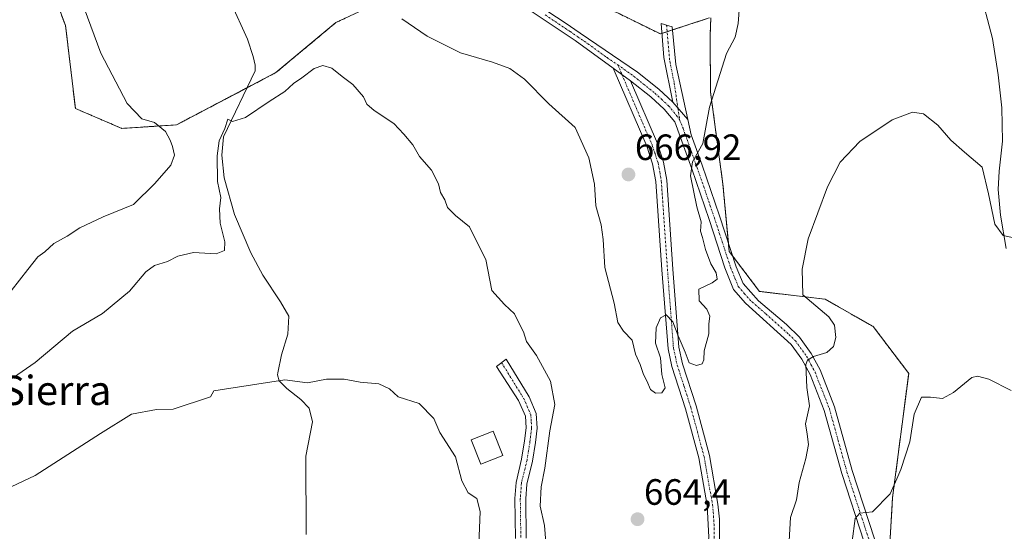
# Model space of a CAD drawing. Units: metres. Extents: x 614614 to 618075, y 4708557 to 4710927.
# Drawn here: x 616666 to 616936, y 4710379 to 4710519 of the extents above; entities that cross this region are included whole.
import ezdxf
from ezdxf.enums import TextEntityAlignment as Align

# ---------------------------------------------------------------- set-up
doc = ezdxf.new("R2010")
doc.units = ezdxf.units.M
doc.header["$MEASUREMENT"] = 0
doc.linetypes.add('TRAZO_Y_PUNTO', pattern=[1, 0.5, -0.25, 0, -0.25])
doc.linetypes.add('TRAZOS', pattern=[0.75, 0.5, -0.25])
for name, color, linetype, lineweight in [('Arbolado forestal', 92, 'TRAZOS', 0), ('Arbolado forestal CxS', 92, 'Continuous', 0), ('Camino', 19, 'Continuous', 0), ('Camino Cxs', 19, 'Continuous', 0), ('Camino eje', 39, 'TRAZO_Y_PUNTO', 13), ('Carátula', 7, 'Continuous', 5), ('Corriente natural lineal', 142, 'Continuous', 13), ('Cultivos herbáceos CxS', 92, 'Continuous', 0), ('Curva de nivel normal', 36, 'Continuous', 0), ('Edificación', 1, 'Continuous', 13), ('Edificación Cxs', 1, 'Continuous', 13), ('Punto de cota en terreno', 7, 'Continuous', 0), ('Rótulo de punto de cota en terreno', 19, 'Continuous', 0), ('Texto cartográfico', 19, 'Continuous', 0)]:
    doc.layers.add(name, color=color, linetype=linetype, lineweight=lineweight)
doc.styles.add('Arial', font='txt', dxfattribs={"height": 0.2})

# ---------------------------------------------------------------- blocks, each defined once
blk = doc.blocks.new('*U150')
at = {"layer": 'Arbolado forestal CxS', "color": 92, "linetype": 'Continuous', "lineweight": 0}
for points in [[(616666.69, 4710549.4, 669.07), (616678.66, 4710517.31, 666.11), (616681.38, 4710494.64, 667.29), (616694.08, 4710489.2, 666.14), (616709.02, 4710490.16, 663.83), (616736.25, 4710504.46, 661.06), (616752.67, 4710518.14, 662.42), (616765.08, 4710523.95, 665.34)], [(616817.41, 4710526.88, 669.81), (616841.47, 4710515.03, 667.14), (616854.84, 4710519.41, 666.58)], [(616855.27, 4710519.41, 666.52), (616855.08, 4710514.32, 666.43), (616855.2, 4710499.15, 664.79), (616858.59, 4710473.91, 663.26), (616860.29, 4710455.57, 662.74), (616868.59, 4710444.61, 661.3), (616886.56, 4710442.48, 659.29), (616899.75, 4710434.98, 658.61), (616909.43, 4710422.19, 655.55), (616905.03, 4710388.24, 654.67), (616902.86, 4710351.79, 652.66)]]:
    blk.add_polyline3d(points, dxfattribs=at)
blk = doc.blocks.new('*U174')
at = {"layer": 'Curva de nivel normal', "color": 36, "linetype": 'Continuous', "lineweight": 0}
for points in [[(616664.39, 4710421.08, 660), (616670.38, 4710425.18, 660), (616680.55, 4710433.71, 660), (616688.8, 4710438.54, 660), (616696.22, 4710444.65, 660), (616700.62, 4710449.93, 660), (616702.98, 4710451.7, 660), (616706.62, 4710452.78, 660), (616709.38, 4710454.21, 660), (616713.72, 4710455.28, 660), (616719.92, 4710454.92, 660), (616722.15, 4710455.78, 660), (616722.27, 4710458.13, 660), (616720.95, 4710463.25, 660), (616720.81, 4710467.22, 660), (616721.15, 4710470.32, 660), (616720.25, 4710474.63, 660), (616720.13, 4710481.73, 660), (616720.74, 4710485.78, 660), (616722.23, 4710489.14, 660), (616723.12, 4710491.76, 660), (616724.38, 4710491.13, 660), (616727.88, 4710492.18, 660), (616734.38, 4710496.52, 660), (616738.72, 4710499.33, 660), (616741.05, 4710501.45, 660), (616743.38, 4710503.03, 660), (616746.72, 4710505.55, 660), (616749.12, 4710506.42, 660), (616751.54, 4710505.68, 660), (616754.38, 4710503.36, 660), (616757.26, 4710501.24, 660), (616760.21, 4710497.86, 660), (616761.14, 4710495.8, 660), (616763.12, 4710494.1, 660), (616768.56, 4710490.54, 660), (616771.3, 4710487.62, 660), (616773.7, 4710484.68, 660), (616775.55, 4710481.53, 660), (616778.83, 4710477.82, 660), (616780.74, 4710474.07, 660), (616781.33, 4710471.71, 660), (616782.5, 4710469.69, 660), (616783.21, 4710467.58, 660), (616785.36, 4710465.35, 660), (616789.27, 4710462.28, 660), (616791.31, 4710458.03, 660), (616793.66, 4710453.34, 660), (616795.33, 4710444.89, 660), (616798.81, 4710441.04, 660), (616801.59, 4710438.48, 660), (616802.9, 4710435.68, 660), (616804.04, 4710433.55, 660), (616804.82, 4710430.94, 660), (616807.59, 4710427.1, 660), (616811.37, 4710420.09, 660), (616812.58, 4710413.71, 660), (616811.19, 4710406.5, 660), (616809.87, 4710396.25, 660), (616808.81, 4710391.18, 660), (616808.58, 4710385.88, 660), (616809.75, 4710380.56, 660), (616810.19, 4710374.84, 660)], [(616876.69, 4710376.4, 660), (616877.05, 4710382.78, 660), (616878.76, 4710387.64, 660), (616879.46, 4710392.38, 660), (616881.3, 4710398.89, 660), (616881.99, 4710402.76, 660), (616881.63, 4710405.56, 660), (616881.2, 4710408.36, 660), (616882.31, 4710413.32, 660), (616881.58, 4710418.36, 660), (616881.32, 4710424.58, 660), (616881.74, 4710425.77, 660), (616883.42, 4710426.84, 660), (616887.02, 4710427.86, 660), (616888.88, 4710429.54, 660), (616889.45, 4710432, 660), (616889.11, 4710435.38, 660), (616887.54, 4710437.7, 660), (616880.43, 4710443.71, 660), (616880.32, 4710450.73, 660), (616881.95, 4710459, 660), (616887.25, 4710473.25, 660), (616890.72, 4710479.99, 660), (616896.06, 4710485.66, 660), (616904.92, 4710491.58, 660), (616910.51, 4710493.67, 660), (616913.46, 4710493.17, 660), (616917.41, 4710490.07, 660), (616920.98, 4710485.97, 660), (616924.68, 4710482.68, 660), (616929.55, 4710478.56, 660), (616931.24, 4710471.29, 660), (616933, 4710463.02, 660), (616935.33, 4710459.93, 660), (616938.99, 4710459.04, 660)]]:
    blk.add_polyline3d(points, dxfattribs=at)
blk = doc.blocks.new('*U186')
at = {"layer": 'Curva de nivel normal', "color": 36, "linetype": 'Continuous', "lineweight": 0}
for points in [[(616863.51, 4710527.63, 665), (616862.76, 4710517.92, 665), (616861.91, 4710514.19, 665), (616859.6, 4710509.7, 665), (616854.91, 4710495.02, 665), (616853.08, 4710485.03, 665), (616850.26, 4710480.07, 665), (616849.71, 4710476.26, 665), (616851.42, 4710467.75, 665), (616852.67, 4710463.68, 665), (616852.42, 4710461.09, 665), (616853.02, 4710459.36, 665), (616853.78, 4710456.08, 665), (616855.28, 4710452.13, 665), (616856.77, 4710449.71, 665), (616856.98, 4710447.94, 665), (616855.62, 4710446.96, 665), (616852, 4710445.27, 665), (616852.11, 4710442.04, 665), (616854.18, 4710439.75, 665), (616855.01, 4710437.87, 665), (616854.71, 4710435.75, 665), (616854.72, 4710433.04, 665), (616853.48, 4710428.38, 665), (616853.36, 4710425.89, 665), (616852.87, 4710424.84, 665), (616851.37, 4710424.37, 665), (616849.39, 4710425.08, 665), (616848.29, 4710428.03, 665), (616846.3, 4710432.5, 665), (616844.87, 4710436.28, 665), (616843.1, 4710438.22, 665), (616841.49, 4710437.42, 665), (616840.35, 4710434.62, 665), (616840.13, 4710430.47, 665), (616841.52, 4710426.44, 665), (616841.9, 4710421.87, 665), (616842.74, 4710418.21, 665), (616841.9, 4710416.88, 665), (616840.14, 4710416.81, 665), (616838.81, 4710417.81, 665), (616837.79, 4710420.12, 665), (616836.87, 4710421.86, 665), (616835.93, 4710424.59, 665), (616834.65, 4710427.44, 665), (616833.74, 4710431.27, 665), (616831.34, 4710433.71, 665), (616829.81, 4710436.12, 665), (616828.87, 4710441.36, 665), (616826.28, 4710451.12, 665), (616825.82, 4710458.8, 665), (616825.28, 4710462.8, 665), (616823.82, 4710468.03, 665), (616823.43, 4710473.95, 665), (616821.91, 4710481.17, 665), (616818.19, 4710489.43, 665), (616810.98, 4710495.92, 665), (616804.32, 4710502.66, 665), (616800.25, 4710505.62, 665), (616795.54, 4710507.32, 665), (616786.77, 4710509.87, 665), (616777.66, 4710514.44, 665), (616770.71, 4710519.14, 665)], [(616683.76, 4710522.07, 665), (616688.36, 4710509.79, 665), (616695.52, 4710495.97, 665), (616699.59, 4710491.82, 665), (616703.05, 4710490.81, 665), (616706.05, 4710488.34, 665), (616707.27, 4710486.02, 665), (616707.91, 4710484.29, 665), (616708.5, 4710481.85, 665), (616707.53, 4710479.14, 665), (616703.09, 4710474.12, 665), (616697.25, 4710468.4, 665), (616689, 4710465.04, 665), (616682.56, 4710461.96, 665), (616679.13, 4710459.73, 665), (616675.45, 4710457.69, 665), (616673.05, 4710455.45, 665), (616671.05, 4710454.06, 665), (616668.38, 4710450.65, 665), (616663.76, 4710444.79, 665)]]:
    blk.add_polyline3d(points, dxfattribs=at)
blk = doc.blocks.new('*U202')
at = {"layer": 'Curva de nivel normal', "color": 36, "linetype": 'Continuous', "lineweight": 0}
for points in [[(616937.5, 4710417.49, 655), (616931.37, 4710420.58, 655), (616928.29, 4710421.47, 655), (616926.71, 4710421.06, 655), (616921.71, 4710416.99, 655), (616918.71, 4710415.28, 655), (616915.37, 4710415.65, 655), (616912.97, 4710415.66, 655), (616910.92, 4710411.02, 655), (616909.72, 4710403.46, 655), (616907.3, 4710395.87, 655), (616906.15, 4710393.38, 655), (616904.4, 4710389.25, 655), (616899.51, 4710384.3, 655), (616896.02, 4710383.95, 655), (616894.78, 4710382.47, 655), (616893.96, 4710376.26, 655)], [(616791.77, 4710375.38, 655), (616792.18, 4710384.45, 655), (616791.2, 4710387.94, 655), (616788.88, 4710389.54, 655), (616787.1, 4710392.76, 655), (616785.4, 4710399.4, 655), (616781.13, 4710405.98, 655), (616779.46, 4710409.87, 655), (616775.45, 4710413.96, 655), (616769.75, 4710415.74, 655), (616767.37, 4710417.99, 655), (616764.46, 4710419.31, 655), (616759.33, 4710419.8, 655), (616754.9, 4710420.6, 655), (616750.1, 4710420.61, 655), (616744.91, 4710419.61, 655), (616738.7, 4710420.42, 655), (616720.98, 4710417.73, 655), (616719.24, 4710417.44, 655), (616718.32, 4710415.81, 655), (616708.17, 4710412.36, 655), (616703.59, 4710412.29, 655), (616696.76, 4710411.01, 655), (616688.2, 4710405.73, 655), (616670.34, 4710394.23, 655), (616655.39, 4710387.23, 655)]]:
    blk.add_polyline3d(points, dxfattribs=at)
blk = doc.blocks.new('5PATER')
at = {"layer": 'Carátula', "linetype": 'Continuous', "lineweight": 5}
h = blk.add_hatch(color=250, dxfattribs=at)
edge = h.paths.add_edge_path()
edge.add_ellipse((0, 0.01), major_axis=(-1.33, -1.34), ratio=0.999422, start_angle=0, end_angle=360)

msp = doc.modelspace()

# ---------------------------------------------------------------- linework, layer by layer
at = {"layer": 'Arbolado forestal', "color": 92, "linetype": 'TRAZOS', "lineweight": 0}
for points in [[(616666.69, 4710549.4, 669.07), (616678.66, 4710517.31, 666.11), (616681.38, 4710494.64, 667.29), (616694.08, 4710489.2, 666.14), (616709.02, 4710490.16, 663.83), (616728.34, 4710500.31, 661.05), (616736.25, 4710504.46, 661.06), (616752.67, 4710518.14, 662.42), (616765.08, 4710523.95, 665.34)], [(616817.41, 4710526.88, 669.81), (616841.47, 4710515.03, 667.14), (616841.87, 4710515.16, 667.14), (616843.34, 4710515.64, 667.13), (616844.81, 4710516.12, 667.11), (616854.84, 4710519.41, 666.58)], [(616855.27, 4710519.41, 666.52), (616855.08, 4710514.32, 666.43), (616855.2, 4710499.15, 664.79), (616858.59, 4710473.91, 663.26), (616860.08, 4710457.83, 662.63), (616860.29, 4710455.57, 662.74), (616861.22, 4710454.35, 662.5), (616868.58, 4710444.61, 661.3), (616886.56, 4710442.48, 659.29), (616899.75, 4710434.98, 658.61), (616909.43, 4710422.19, 655.55), (616905.03, 4710388.24, 654.67), (616903.71, 4710366.08, 653.28), (616903.24, 4710358.25, 652.86), (616903.14, 4710356.43, 652.83), (616903.03, 4710354.6, 652.79), (616902.86, 4710351.79, 652.66), (616902.43, 4710351.79, 652.72)]]:
    msp.add_polyline3d(points, dxfattribs=at)
at = {"layer": 'Camino', "color": 19, "linetype": 'Continuous', "lineweight": 0}
for points in [[(616805.96, 4710524.33, 669.54), (616815.42, 4710518.09, 669.31), (616819.54, 4710515.28, 669.19), (616835.17, 4710504.59, 667.68), (616841.03, 4710499.9, 667.02), (616844.87, 4710496.33, 666.38)], [(616828.56, 4710505.68, 668.24), (616818.13, 4710513.25, 669.09), (616804.45, 4710522.38, 669.48)], [(616844.87, 4710496.33, 666.38), (616842.4, 4710508.61, 667.05), (616841.65, 4710517.91, 667.27), (616844.73, 4710517, 667.13), (616845.66, 4710506.7, 666.78), (616848.98, 4710491.61, 665.69)], [(616840.91, 4710338.25, 658.87), (616846.78, 4710350.98, 659.65), (616852.72, 4710365.51, 660.97), (616854, 4710370.32, 661.67), (616854.77, 4710377.4, 662.23), (616854.26, 4710386.08, 662.83), (616851.96, 4710399.08, 663.31), (616848.36, 4710412.5, 664.04), (616844.63, 4710424.04, 664.73), (616843.56, 4710428.93, 664.79), (616841.91, 4710450.5, 665.18), (616840.23, 4710474.65, 665.92), (616839.35, 4710479.55, 666.09), (616837.72, 4710484.3, 666.36), (616828.56, 4710505.68, 668.24)], [(616828.56, 4710505.68, 668.24), (616833.29, 4710502.25, 667.67)], [(616828.56, 4710505.68, 668.24), (616833.29, 4710502.25, 667.67)], [(616833.29, 4710502.25, 667.67), (616840.67, 4710485.03, 666.32), (616842.36, 4710479.93, 665.83), (616843.21, 4710475.02, 665.69), (616844.9, 4710450.72, 665.27), (616846.54, 4710429.37, 664.77), (616847.53, 4710424.82, 664.67), (616851.23, 4710413.35, 663.96), (616854.89, 4710399.73, 663.24), (616857.24, 4710386.43, 662.41), (616857.65, 4710382.31, 662.15), (616857.66, 4710374.73, 661.58), (616856.87, 4710369.36, 661.28), (616855.57, 4710364.55, 660.92), (616849.53, 4710349.78, 659.12), (616842.81, 4710335.23, 658.59)], [(616900.86, 4710356.79, 653.13), (616901.25, 4710362.15, 653.27), (616900.48, 4710366.92, 653.66), (616897.21, 4710376, 654.47), (616891.09, 4710394.76, 656.1), (616886.29, 4710412.08, 658.47), (616882.43, 4710421.88, 659.71), (616880.22, 4710426.06, 660.12), (616877.29, 4710430.08, 660.67), (616864.73, 4710441.39, 662.06), (616861.5, 4710445.16, 662.14), (616859.14, 4710451.03, 663.37), (616854.82, 4710464.3, 663.95), (616850.05, 4710478.15, 664.91), (616845.44, 4710490.98, 665.97), (616842.51, 4710494.43, 666.46), (616838.85, 4710497.8, 667.02), (616833.29, 4710502.25, 667.67)], [(616848.98, 4710491.61, 665.69), (616844.87, 4710496.33, 666.38)], [(616848.98, 4710491.61, 665.69), (616844.87, 4710496.33, 666.38)], [(616848.98, 4710491.61, 665.69), (616849.89, 4710487.47, 665.53), (616852.88, 4710479.14, 664.44), (616857.66, 4710465.26, 663.15), (616862.19, 4710451.37, 662.13), (616864.1, 4710446.74, 661.68), (616868.37, 4710442.07, 661.44), (616875.96, 4710435.58, 660.96), (616879.53, 4710432.1, 660.56), (616882.77, 4710427.65, 660), (616885.16, 4710423.14, 659.54), (616889.14, 4710413.03, 658.45), (616893.96, 4710395.62, 656.05), (616900.04, 4710376.98, 654.56), (616903.55, 4710367.19, 653.39), (616904.26, 4710362.29, 652.93), (616904.08, 4710358.76, 652.8)], [(616801.78, 4710377.04, 658.21), (616801.63, 4710387.96, 658.11), (616801.96, 4710392.38, 658.21), (616803.49, 4710398.76, 657.78), (616804.29, 4710403.7, 657.77), (616804.71, 4710407.31, 657.49), (616804.54, 4710410.49, 657.34), (616802.61, 4710414.81, 656.97), (616796.58, 4710424.04, 656.39), (616799.24, 4710426.11, 657.28), (616805.54, 4710415.76, 657.79), (616807.5, 4710411.21, 658.28), (616807.72, 4710407.22, 658.51), (616807.26, 4710403.29, 658.56), (616806.44, 4710398.17, 658.62), (616804.94, 4710391.91, 658.6), (616804.63, 4710387.87, 658.66), (616804.78, 4710377.14, 658.72)]]:
    msp.add_polyline3d(points, dxfattribs=at)
at = {"layer": 'Camino Cxs', "color": 19, "linetype": 'Continuous', "lineweight": 0}
for points in [[(616805.96, 4710524.33, 669.54), (616815.42, 4710518.09, 669.31), (616819.54, 4710515.28, 669.19), (616835.17, 4710504.59, 667.68), (616841.03, 4710499.9, 667.02), (616844.87, 4710496.33, 666.38), (616848.98, 4710491.61, 665.69), (616849.89, 4710487.47, 665.53), (616852.88, 4710479.14, 664.44), (616857.66, 4710465.26, 663.15), (616862.19, 4710451.37, 662.13), (616864.1, 4710446.74, 661.68), (616868.37, 4710442.07, 661.44), (616875.96, 4710435.58, 660.96), (616879.53, 4710432.1, 660.56), (616882.77, 4710427.65, 660), (616885.16, 4710423.14, 659.54), (616889.14, 4710413.03, 658.45), (616893.96, 4710395.62, 656.05), (616900.04, 4710376.98, 654.56)], [(616897.21, 4710376, 654.47), (616891.09, 4710394.76, 656.1), (616886.29, 4710412.08, 658.47), (616882.43, 4710421.88, 659.71), (616880.22, 4710426.06, 660.12), (616877.29, 4710430.08, 660.67), (616864.73, 4710441.39, 662.06), (616861.5, 4710445.16, 662.14), (616859.14, 4710451.03, 663.37), (616854.82, 4710464.3, 663.95), (616850.05, 4710478.15, 664.91), (616845.44, 4710490.98, 665.97), (616842.51, 4710494.43, 666.46), (616838.85, 4710497.8, 667.02), (616833.29, 4710502.25, 667.67), (616828.56, 4710505.68, 668.24), (616818.13, 4710513.25, 669.09), (616804.45, 4710522.38, 669.48)], [(616854.77, 4710377.4, 662.23), (616854.26, 4710386.08, 662.83), (616851.96, 4710399.08, 663.31), (616848.36, 4710412.5, 664.04), (616844.63, 4710424.04, 664.73), (616843.56, 4710428.93, 664.79), (616841.91, 4710450.5, 665.18), (616840.23, 4710474.65, 665.92), (616839.35, 4710479.55, 666.09), (616837.72, 4710484.3, 666.36), (616828.56, 4710505.68, 668.24), (616833.29, 4710502.25, 667.67), (616833.29, 4710502.25, 667.67), (616840.67, 4710485.03, 666.32), (616842.36, 4710479.93, 665.83), (616843.21, 4710475.02, 665.69), (616844.9, 4710450.72, 665.27), (616846.54, 4710429.37, 664.77), (616847.53, 4710424.82, 664.67), (616851.23, 4710413.35, 663.96), (616854.89, 4710399.73, 663.24), (616857.24, 4710386.43, 662.41), (616857.65, 4710382.31, 662.15), (616857.66, 4710374.73, 661.58)], [(616801.78, 4710377.04, 658.21), (616801.63, 4710387.96, 658.11), (616801.96, 4710392.38, 658.21), (616803.49, 4710398.76, 657.78), (616804.29, 4710403.7, 657.77), (616804.71, 4710407.31, 657.49), (616804.54, 4710410.49, 657.34), (616802.61, 4710414.81, 656.97), (616796.58, 4710424.04, 656.39), (616799.24, 4710426.11, 657.28), (616805.54, 4710415.76, 657.79), (616807.5, 4710411.21, 658.28), (616807.72, 4710407.22, 658.51), (616807.26, 4710403.29, 658.56), (616806.44, 4710398.17, 658.62), (616804.94, 4710391.91, 658.6), (616804.63, 4710387.87, 658.66), (616804.78, 4710377.14, 658.72)]]:
    msp.add_polyline3d(points, dxfattribs=at)
msp.add_polyline3d([(616848.98, 4710491.61, 665.69), (616844.87, 4710496.33, 666.38), (616842.4, 4710508.61, 667.05), (616841.65, 4710517.91, 667.27), (616844.73, 4710517, 667.13), (616845.66, 4710506.7, 666.78), (616848.98, 4710491.61, 665.69)], close=True, dxfattribs=at)
at = {"layer": 'Camino eje', "color": 39, "linetype": 'TRAZO_Y_PUNTO', "lineweight": 13}
for points in [[(616809.94, 4710520.24, 669.46), (616816.78, 4710515.67, 669.22), (616818.84, 4710514.27, 669.14), (616821.66, 4710512.34, 669.02), (616826.87, 4710508.55, 668.49), (616829.81, 4710506.56, 668.2)], [(616843.19, 4710517.46, 667.19), (616843.57, 4710512.81, 667.05), (616844.03, 4710507.66, 666.93), (616845.27, 4710501.52, 666.64), (616846.27, 4710494.72, 666.12)], [(616829.81, 4710506.56, 668.2), (616830.93, 4710503.97, 667.97)], [(616829.81, 4710506.56, 668.2), (616834.23, 4710503.42, 667.69), (616839.94, 4710498.85, 667.03), (616841.77, 4710497.17, 666.77), (616843.69, 4710495.38, 666.42), (616845.16, 4710493.66, 666.14), (616846.73, 4710491.59, 665.82)], [(616830.93, 4710503.97, 667.97), (616839.2, 4710484.67, 666.32), (616840.01, 4710482.29, 666.12), (616840.86, 4710479.74, 665.97), (616841.3, 4710477.29, 665.85), (616841.72, 4710474.84, 665.75), (616843.41, 4710450.61, 665.22), (616844.23, 4710439.94, 665.07), (616845.05, 4710429.15, 664.77), (616845.59, 4710426.71, 664.7), (616846.08, 4710424.43, 664.62), (616847.95, 4710418.66, 664.28), (616849.8, 4710412.93, 663.99), (616851.6, 4710406.22, 663.62), (616853.43, 4710399.41, 663.27), (616855.75, 4710386.26, 662.56), (616855.96, 4710384.2, 662.39), (616856.21, 4710379.86, 662.07), (616856.22, 4710376.07, 661.84)], [(616846.27, 4710494.72, 666.12), (616846.73, 4710491.59, 665.82)], [(616846.73, 4710491.59, 665.82), (616847.67, 4710489.23, 665.64), (616851.47, 4710478.65, 664.75), (616856.24, 4710464.78, 663.5), (616858.4, 4710458.15, 663.08), (616860.67, 4710451.2, 662.67), (616861.85, 4710448.27, 662.03), (616862.8, 4710445.95, 661.94), (616864.42, 4710444.07, 661.85), (616866.55, 4710441.73, 661.64), (616870.35, 4710438.49, 661.39), (616876.63, 4710432.83, 660.77), (616878.41, 4710431.09, 660.6), (616881.5, 4710426.86, 659.98), (616882.69, 4710424.6, 659.75), (616883.8, 4710422.51, 659.6), (616887.72, 4710412.56, 658.44), (616890.13, 4710403.85, 657.48), (616892.53, 4710395.19, 655.99), (616898.63, 4710376.49, 654.49)], [(616798, 4710425.15, 656.77), (616803.6, 4710416.07, 657.33), (616804.08, 4710415.29, 657.39), (616805.04, 4710413.13, 657.53), (616806.02, 4710410.85, 657.81), (616806.13, 4710408.86, 657.85), (616806.22, 4710407.27, 657.95), (616805.78, 4710403.5, 658.11), (616805.38, 4710401.03, 658.17), (616804.97, 4710398.47, 658.2), (616803.45, 4710392.15, 658.4), (616803.29, 4710389.94, 658.39), (616803.13, 4710387.92, 658.38), (616803.28, 4710377.09, 658.47)]]:
    msp.add_polyline3d(points, dxfattribs=at)
at = {"layer": 'Corriente natural lineal', "color": 142, "linetype": 'Continuous', "lineweight": 13}
for points in [[(616937.74, 4710533.66, 664.4), (616932.72, 4710533.57, 663.54), (616929.76, 4710532.41, 662.98), (616928.48, 4710530.22, 662.7), (616928.79, 4710527.33, 662.53), (616932.4, 4710513.76, 661.99), (616933.95, 4710503.89, 661.64), (616934.9, 4710494.83, 661.57), (616935.13, 4710485.72, 661.23), (616934.2, 4710477.46, 660.79), (616933.91, 4710472.52, 660.64), (616934.6, 4710465.45, 660.32), (616936.14, 4710456.35, 659.36)], [(616723.8, 4710523.84, 662.29), (616728.44, 4710513.57, 661.85), (616730, 4710508.82, 661.19), (616730.54, 4710506.5, 660.98), (616730.55, 4710504.91, 660.96), (616721.9, 4710486.88, 659.67), (616721.44, 4710481.91, 659.03), (616722.08, 4710475.69, 658.89), (616724.88, 4710465.69, 658.57), (616729.34, 4710455.18, 657.64), (616732.69, 4710449.07, 657.21), (616737.53, 4710441.74, 657.48), (616739.74, 4710437.85, 657.21), (616739.55, 4710432.89, 656.68), (616737.82, 4710427.27, 656.64), (616736.79, 4710422.37, 655.99), (616736.71, 4710421.76, 655.84), (616737.16, 4710420.17, 655.39), (616739.21, 4710418.02, 654.83), (616743.03, 4710415.04, 653.99), (616745.34, 4710412.72, 653.03), (616746.24, 4710408.97, 652.72), (616744.45, 4710399.55, 652.36), (616744.52, 4710378.13, 650.73)]]:
    msp.add_polyline3d(points, dxfattribs=at)
at = {"layer": 'Cultivos herbáceos CxS', "color": 92, "linetype": 'Continuous', "lineweight": 0}
for points in [[(616765.08, 4710523.95, 665.34), (616752.67, 4710518.14, 662.42), (616736.25, 4710504.46, 661.06), (616709.02, 4710490.16, 663.83), (616694.08, 4710489.2, 666.14), (616681.38, 4710494.64, 667.29), (616678.66, 4710517.31, 666.11), (616666.69, 4710549.4, 669.07)], [(616666.69, 4710549.4, 669.07), (616678.66, 4710517.31, 666.11), (616681.38, 4710494.64, 667.29), (616694.08, 4710489.2, 666.14), (616709.02, 4710490.16, 663.83), (616728.34, 4710500.31, 661.05), (616736.25, 4710504.46, 661.06), (616752.67, 4710518.14, 662.42), (616765.08, 4710523.95, 665.34)], [(616854.84, 4710519.41, 666.58), (616841.47, 4710515.03, 667.14), (616817.41, 4710526.88, 669.81)], [(616817.41, 4710526.88, 669.81), (616841.47, 4710515.03, 667.14), (616841.87, 4710515.16, 667.14), (616843.34, 4710515.64, 667.13), (616844.81, 4710516.12, 667.11), (616854.84, 4710519.41, 666.58)], [(616950.01, 4710169.47, 633.8), (616930.61, 4710213.13, 637.77), (616925.76, 4710256.8, 642.03), (616912.82, 4710271.35, 643.93), (616906.35, 4710295.61, 646.02), (616919.29, 4710303.7, 645.58), (616917.67, 4710348.98, 651), (616902.43, 4710351.79, 652.72), (616902.86, 4710351.79, 652.66), (616905.03, 4710388.24, 654.67), (616909.43, 4710422.19, 655.55), (616899.75, 4710434.98, 658.61), (616886.56, 4710442.48, 659.29), (616868.59, 4710444.61, 661.3), (616860.29, 4710455.57, 662.74), (616858.59, 4710473.91, 663.26), (616855.2, 4710499.15, 664.79), (616855.08, 4710514.32, 666.43), (616855.27, 4710519.41, 666.52)], [(616855.27, 4710519.41, 666.52), (616855.08, 4710514.32, 666.43), (616855.2, 4710499.15, 664.79), (616858.59, 4710473.91, 663.26), (616860.08, 4710457.83, 662.63), (616860.29, 4710455.57, 662.74), (616861.22, 4710454.35, 662.5), (616868.58, 4710444.61, 661.3), (616886.56, 4710442.48, 659.29), (616899.75, 4710434.98, 658.61), (616909.43, 4710422.19, 655.55), (616905.03, 4710388.24, 654.67), (616903.71, 4710366.08, 653.28), (616903.24, 4710358.25, 652.86), (616903.14, 4710356.43, 652.83), (616903.03, 4710354.6, 652.79), (616902.86, 4710351.79, 652.66), (616902.43, 4710351.79, 652.72)]]:
    msp.add_polyline3d(points, dxfattribs=at)
at = {"layer": 'Edificación', "color": 1, "linetype": 'Continuous', "lineweight": 13}
msp.add_polyline3d([(616798.37, 4710399.73, 658.94), (616792.32, 4710397.35, 659.06), (616789.7, 4710404.02, 658.22), (616795.75, 4710406.4, 658.17), (616798.37, 4710399.73, 658.94)], dxfattribs=at)
at = {"layer": 'Edificación Cxs', "color": 1, "linetype": 'Continuous', "lineweight": 13}
msp.add_polyline3d([(616798.37, 4710399.73, 658.94), (616792.32, 4710397.35, 659.06), (616789.7, 4710404.02, 658.22), (616795.75, 4710406.4, 658.17), (616798.37, 4710399.73, 658.94)], close=True, dxfattribs=at)

# ---------------------------------------------------------------- block references
at = {"layer": 'Arbolado forestal CxS', "color": 92, "linetype": 'Continuous', "lineweight": 0}
msp.add_blockref('*U150', (0, 0), dxfattribs=at)
at = {"layer": 'Curva de nivel normal', "color": 36, "linetype": 'Continuous', "lineweight": 0}
for name in ['*U186', '*U174', '*U202']:
    msp.add_blockref(name, (0, 0), dxfattribs=at)
at = {"layer": 'Punto de cota en terreno', "linetype": 'Continuous', "lineweight": 0}
for p in [(616832.73, 4710476.59, 666.92), (616835.22, 4710382.3, 664.4)]:
    msp.add_blockref('5PATER', p, dxfattribs=at)

# ---------------------------------------------------------------- texts
at = {"layer": 'Rótulo de punto de cota en terreno', "color": 19, "linetype": 'Continuous', "lineweight": 0, "style": 'Arial'}
for s, p in [('666,92', (616834.49, 4710478.35)), ('664,4', (616836.98, 4710384.06))]:
    msp.add_text(s, height=7, dxfattribs=at).set_placement(p, align=Align.BOTTOM_LEFT)
at = {"layer": 'Texto cartográfico', "color": 19, "linetype": 'Continuous', "lineweight": 0, "style": 'Arial'}
msp.add_text('La Sierra', height=8, dxfattribs=at).set_placement((616668.88, 4710417.54), align=Align.MIDDLE_CENTER)

doc.saveas('drawing.dxf')
